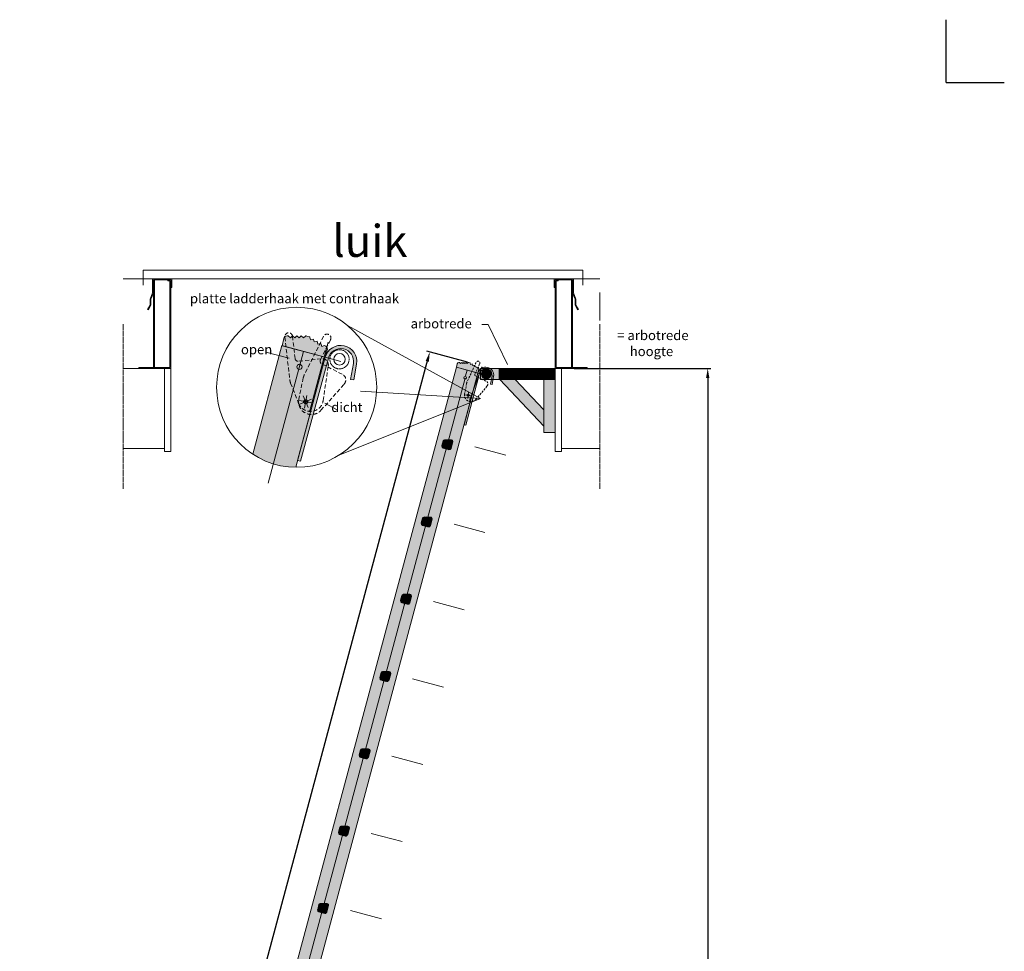
# Model space of a CAD drawing. Units: inches. Extents: x -181 to 5221, y -196 to 7324.
# Drawn here: x 2146 to 5221, y 4413 to 7324 of the extents above; entities that cross this region are included whole.
import ezdxf
from ezdxf.enums import TextEntityAlignment as Align

# ---------------------------------------------------------------- set-up
doc = ezdxf.new("R2010")
doc.units = ezdxf.units.IN
doc.header["$MEASUREMENT"] = 0
for name, pattern in [('CENTER', [50.8, 31.75, -6.35, 6.35, -6.35]), ('DASHED', [19.05, 12.7, -6.35]), ('DASHED2', [9.525, 6.35, -3.175])]:
    doc.linetypes.add(name, pattern=pattern)
doc.layers.add('$hulplaag', color=54, linetype='Continuous', lineweight=0, plot=False)
for name, color, linetype, lineweight in [('$maatvoering', 1, 'Continuous', 18), ('$pen 0.05', 9, 'Continuous', 5), ('$pen 0.18', 1, 'Continuous', 18), ('$pen 0.35', 2, 'Continuous', 35), ('$sstreep 0.13', 6, 'DASHED2', 13), ('$streep 0.18', 1, 'DASHED', 18)]:
    doc.layers.add(name, color=color, linetype=linetype, lineweight=lineweight)
doc.layers.add('$symbool', color=1, linetype='Continuous')
doc.styles.add('tekst 0.25', font='isocpeur.ttf', dxfattribs={"height": 2.5})
doc.styles.add('tekst 0.50', font='isocpeur.ttf', dxfattribs={"height": 5})
doc.styles.add('text 0.25 production', font='verdana.ttf', dxfattribs={"height": 25})
doc.dimstyles.new('maatvoering 0.25', dxfattribs={"dimtxt": 2.5, "dimasz": 1, "dimexe": 0.5, "dimexo": 3, "dimgap": 0.7, "dimtad": 1, "dimdec": 0, "dimdsep": 46, "dimtxsty": 'tekst 0.25', "dimblk": 'GORTER_DOTM', "dimcen": 1, "dimdle": 1, "dimclrd": 1, "dimclre": 9, "dimclrt": 1, "dimadec": 1, "dimazin": 0, "dimtfac": 1, "dimtdec": 0, "dimtix": 1, "dimtmove": 2, "dimatfit": 3, "dimldrblk": 'GORTER_DOTM', "dimfxl": 1, "dimtolj": 1, "dimtzin": 0, "dimarcsym": 0})

# ---------------------------------------------------------------- blocks, each defined once
blk = doc.blocks.new('GORTER_DOTM')
at = {"layer": '$maatvoering'}
blk.add_hatch(color=0, dxfattribs=at).paths.add_polyline_path([(0, 0), (-1.5, 0.26), (-1.5, -0.26)])
at = {"layer": '$pen 0.05', "color": 9, "ltscale": 0.5}
blk.add_line((0, -0.5), (0, 0.5), dxfattribs=at)
blk = doc.blocks.new('*D213')
at = {"color": 9, "lineweight": -2, "ltscale": 0.5, "transparency": 16777216}
for p, q in [((3878.2, 6234.2), (4304.9, 6234.2)), ((3975.7, 1495.6), (4304.9, 1495.6))]:
    blk.add_line(p, q, dxfattribs=at)
at = {"lineweight": -2, "ltscale": 0.5, "transparency": 16777216}
blk.add_line((4294.9, 6214.2), (4294.9, 1515.6), dxfattribs=at)
at = {"layer": 'Defpoints', "color": 0, "ltscale": 0.5, "transparency": 16777216}
for p in [(3818.2, 6234.2), (3915.7, 1495.6), (4294.9, 1495.6)]:
    blk.add_point(p, dxfattribs=at)
at = {"lineweight": -2, "ltscale": 0.5, "transparency": 16777216, "xscale": 20, "yscale": 20, "zscale": 20}
for p, rotation in [((4294.9, 6234.2), 90), ((4294.9, 1495.6), 270)]:
    blk.add_blockref('GORTER_DOTM', p, dxfattribs=dict(at, rotation=rotation))
at = {"ltscale": 0.5, "transparency": 16777216, "insert": (4255.9, 3864.9), "char_height": 50, "attachment_point": 5, "rotation": 90, "style": 'tekst 0.25'}
blk.add_mtext('\\A1;4739', dxfattribs=at)
blk = doc.blocks.new('*U160')
at = {"ltscale": 0.5, "true_color": 0xc7c8ca}
h = blk.add_hatch(color=9, dxfattribs=at)
h.dxf.hatch_style = 1
h.paths.add_polyline_path([(0, 0), (-167, 0, -0.957292), (-169.2, 49.9), (-144.3, 52.1), (-143.8, 47.1), (-168.7, 44.9, 0.957292), (-167, 5), (0, 5)])
at = {"layer": '$hulplaag', "ltscale": 0.5}
blk.add_line((-167, 25), (-167, 0), dxfattribs=at)
at = {"layer": '$pen 0.18', "ltscale": 0.5}
blk.add_lwpolyline([(-144.3, 52.1), (-143.8, 47.1), (-168.7, 44.9, 0.957292), (-167, 5), (0, 5), (0, 0), (-167, 0, -0.957292), (-169.2, 49.9)], format="xyb", close=True, dxfattribs=at)
blk = doc.blocks.new('*U174')
at = {"ltscale": 0.5, "true_color": 0x000000}
h = blk.add_hatch(color=18, dxfattribs=at)
h.dxf.hatch_style = 1
h.paths.add_polyline_path([(34.6, 8.2), (32.9, 9.2), (28.3, 7.9), (27, 12.6), (22.4, 11.3), (21.1, 16), (16.5, 14.7), (15.3, 19.4), (10.6, 18.1), (9.5, 22.2, 0.267949), (8.8, 22.9), (5.3, 23.8), (3.8, 24.2, 0.267949), (2.8, 24), (-0.1, 21), (-3.5, 24.4), (-6.9, 21), (-10.3, 24.4), (-13.7, 21), (-17.1, 24.4), (-20.5, 21), (-23.9, 24.4), (-25.9, 24.4, 0.372405), (-30.8, 20.1), (-33.4, 9), (-31.5, 8.4), (33.4, -9), (36.7, 2, 0.372405)])
at = {"layer": '$hulplaag', "ltscale": 0.5}
for p, q in [((0, 0), (-4.7, -17.6)), ((38.6, 0), (34.6, 0))]:
    blk.add_line(p, q, dxfattribs=at)
blk.add_lwpolyline([(31.5, -8.4), (-33.4, 9), (-30.8, 20.1, -0.372405), (-25.9, 24.4), (-23.9, 24.4), (-20.5, 21), (-17.1, 24.4), (-13.7, 21), (-10.3, 24.4), (-6.9, 21), (-3.5, 24.4), (-0.1, 21), (2.8, 24, -0.267949), (3.8, 24.2), (5.3, 23.8), (8.8, 22.9, -0.267949), (9.5, 22.2), (10.6, 18.1), (15.3, 19.4), (16.5, 14.7), (21.1, 16), (22.4, 11.3), (27, 12.6), (28.3, 7.9), (32.9, 9.2), (34.6, 8.2, -0.372405), (36.7, 2), (33.4, -9), (31.5, -8.4)], format="xyb", dxfattribs=at)
at = {"layer": '$pen 0.18', "ltscale": 0.5}
blk.add_circle((-6.5, -24.1), 4.1, dxfattribs=at)
at = {"layer": '$pen 0.18', "rotation": 255}
blk.add_blockref('*U160', (-9.4, -170.4), dxfattribs=at)
blk = doc.blocks.new('*U167')
at = {"ltscale": 0.5, "true_color": 0x939598}
h = blk.add_hatch(color=252, dxfattribs=at)
h.dxf.hatch_style = 1
h.paths.add_polyline_path([(15, 26.6, 0.493145), (8.7, 31.4), (8.5, 31.4, -0.250688), (8.1, 31.5), (8, 31.6, 0.250688), (7.8, 31.6), (6.8, 31.3, 0.298286), (6.6, 31.2, -0.584495), (5.8, 30.9), (5.7, 31, 0.250688), (5.5, 31), (4.5, 30.7, 0.298286), (4.3, 30.6, -0.584495), (3.5, 30.3), (3.4, 30.4, 0.250688), (3.3, 30.4), (2.2, 30.1, 0.298286), (2.1, 30, -0.584495), (1.3, 29.7), (1.2, 29.7, 0.250688), (1, 29.8), (0, 29.5, 0.298286), (-0.2, 29.4, -0.584495), (-1, 29.1), (-1.1, 29.1, 0.250688), (-1.3, 29.2), (-2.3, 28.9, 0.298286), (-2.5, 28.7, -0.584495), (-3.3, 28.5), (-3.4, 28.5, 0.250688), (-3.6, 28.6), (-4.6, 28.3, 0.298286), (-4.7, 28.1, -0.584495), (-5.6, 27.9), (-5.6, 27.9, 0.250688), (-5.8, 28), (-6.9, 27.7, 0.298286), (-7, 27.5, -0.584495), (-7.8, 27.2), (-7.9, 27.3, 0.250688), (-8.1, 27.4), (-9.1, 27.1, 0.298286), (-9.3, 26.9, -0.584495), (-10.1, 26.6), (-10.2, 26.7, 0.250688), (-10.4, 26.7), (-11.4, 26.5, 0.29814), (-11.5, 26.3, -0.298917), (-11.9, 25.9, 0.347555), (-15, 22), (-15, 6.4, 0.120856), (-14.8, 5.5), (-12.7, 1.5, 0.279372), (-10.9, 0.4), (-10.6, 0.4, -0.250688), (-10.2, 0.2), (-10.1, 0.1, 0.250688), (-9.9, 0), (-8.9, 0, 0.298286), (-8.7, 0.1, -0.584495), (-7.8, 0.2), (-7.8, 0.1, 0.250688), (-7.6, 0), (-6.5, 0, 0.298286), (-6.3, 0.1, -0.584495), (-5.5, 0.2), (-5.4, 0.1, 0.250688), (-5.2, 0), (-4.2, 0, 0.298286), (-4, 0.1, -0.584495), (-3.1, 0.2), (-3.1, 0.1, 0.250688), (-2.9, 0), (-1.8, 0, 0.298286), (-1.6, 0.1, -0.584495), (-0.8, 0.2), (-0.7, 0.1, 0.250688), (-0.5, 0), (0.5, 0, 0.298286), (0.7, 0.1, -0.584495), (1.6, 0.2), (1.6, 0.1, 0.250688), (1.8, 0), (2.9, 0, 0.298286), (3.1, 0.1, -0.584495), (3.9, 0.2), (4, 0.1, 0.250688), (4.2, 0), (5.2, 0, 0.298286), (5.4, 0.1, -0.584495), (6.3, 0.2), (6.3, 0.1, 0.250688), (6.5, 0), (7.6, 0, 0.298286), (7.8, 0.1, -0.584495), (8.6, 0.2), (8.7, 0.1, 0.250688), (8.9, 0), (9.9, 0, 0.298286), (10.1, 0.1, -0.291146), (10.6, 0.4), (10.9, 0.4, 0.279372), (12.7, 1.5), (14.8, 5.5, 0.120856), (15, 6.4)])
h.paths.add_polyline_path([(8.8, 29.9, -0.493145), (13.5, 26.3), (13.5, 6.7, -0.120856), (13.3, 6), (11.3, 2.2, -0.279372), (10.9, 1.9), (-10.9, 1.9, -0.279372), (-11.3, 2.2), (-13.4, 6.2, -0.120856), (-13.4, 6.4), (-13.4, 22, -0.34856), (-11.6, 24.4)], flags=16)
at = {"ltscale": 0.5, "true_color": 0xffffff}
h = blk.add_hatch(color=7, dxfattribs=at)
h.dxf.hatch_style = 1
h.paths.add_polyline_path([(13.4, 26.3, 0.493145), (8.8, 29.9), (-11.6, 24.4, 0.34856), (-13.5, 22), (-13.5, 6.4, 0.120856), (-13.4, 6.2), (-11.3, 2.2, 0.279372), (-10.9, 1.9), (10.9, 1.9, 0.279372), (11.3, 2.2), (13.3, 6, 0.120856), (13.4, 6.7)])
at = {"layer": '$hulplaag'}
for points in [[(10.2, 0.2, -0.250688), (10.6, 0.4), (10.9, 0.4, 0.279372), (12.7, 1.5), (14.8, 5.5, 0.120856), (15, 6.4), (15, 26.6, 0.493145), (8.7, 31.4), (8.5, 31.4, -0.250688), (8.1, 31.5), (8, 31.6, 0.250688), (7.8, 31.6), (6.8, 31.3, 0.250688), (6.6, 31.2), (6.6, 31.1, -0.534998), (5.8, 30.9), (5.7, 31, 0.250688), (5.5, 31), (4.5, 30.7, 0.250688), (4.4, 30.6), (4.3, 30.5, -0.534998), (3.5, 30.3), (3.4, 30.4, 0.250688), (3.3, 30.4), (2.2, 30.1, 0.250688), (2.1, 30), (2.1, 29.9, -0.534998), (1.2, 29.7), (1.2, 29.7, 0.250688), (1, 29.8), (0, 29.5, 0.250688), (-0.2, 29.4), (-0.2, 29.3, -0.534998), (-1, 29.1), (-1.1, 29.1, 0.250688), (-1.3, 29.2), (-2.3, 28.9, 0.250688), (-2.5, 28.8), (-2.5, 28.7, -0.534998), (-3.3, 28.5), (-3.4, 28.5, 0.250688), (-3.6, 28.6), (-4.6, 28.3, 0.250688), (-4.7, 28.2), (-4.8, 28.1, -0.534998), (-5.6, 27.9), (-5.6, 27.9, 0.250688), (-5.8, 28), (-6.9, 27.7, 0.250688), (-7, 27.6), (-7, 27.5, -0.534998), (-7.8, 27.2), (-7.9, 27.3, 0.250688), (-8.1, 27.4), (-9.1, 27.1, 0.250688), (-9.3, 27), (-9.3, 26.9, -0.534998), (-10.1, 26.6), (-10.2, 26.7, 0.250688), (-10.4, 26.7), (-11.4, 26.5, 0.250688), (-11.5, 26.3), (-11.6, 26.2, -0.258403), (-11.9, 25.9, 0.347555), (-15, 22), (-15, 6.4, 0.120856), (-14.8, 5.5), (-12.7, 1.5, 0.279372), (-10.9, 0.4), (-10.6, 0.4, -0.250688), (-10.2, 0.2), (-10.1, 0.1, 0.250688), (-9.9, 0), (-8.9, 0, 0.250688), (-8.7, 0.1), (-8.6, 0.2, -0.534998), (-7.8, 0.2), (-7.8, 0.1, 0.250688), (-7.6, 0), (-6.5, 0, 0.250688), (-6.4, 0.1), (-6.3, 0.2, -0.534998), (-5.5, 0.2), (-5.4, 0.1, 0.250688), (-5.2, 0), (-4.2, 0, 0.250688), (-4, 0.1), (-3.9, 0.2, -0.534998), (-3.1, 0.2), (-3.1, 0.1, 0.250688), (-2.9, 0), (-1.8, 0, 0.250688), (-1.7, 0.1), (-1.6, 0.2, -0.534998), (-0.8, 0.2), (-0.7, 0.1, 0.250688), (-0.5, 0), (0.5, 0, 0.250688), (0.7, 0.1), (0.8, 0.2, -0.534998), (1.6, 0.2), (1.6, 0.1, 0.250688), (1.8, 0), (2.9, 0, 0.250688), (3, 0.1), (3.1, 0.2, -0.534998), (3.9, 0.2), (4, 0.1, 0.250688), (4.2, 0), (5.2, 0, 0.250688), (5.4, 0.1), (5.5, 0.2, -0.534998), (6.3, 0.2), (6.3, 0.1, 0.250688), (6.5, 0), (7.6, 0, 0.250688), (7.7, 0.1), (7.8, 0.2, -0.534998), (8.6, 0.2), (8.7, 0.1, 0.250688), (8.9, 0), (9.9, 0, 0.250688), (10.1, 0.1)], [(13.4, 6.7), (13.4, 26.3, 0.493145), (8.8, 29.9), (-11.6, 24.4, 0.34856), (-13.5, 22), (-13.5, 6.4, 0.120856), (-13.4, 6.2), (-11.3, 2.2, 0.279372), (-10.9, 1.9), (10.9, 1.9, 0.279372), (11.3, 2.2), (13.3, 6, 0.120856)]]:
    blk.add_lwpolyline(points, format="xyb", close=True, dxfattribs=at)
blk = doc.blocks.new('*U212')
at = {"layer": '$hulplaag', "ltscale": 0.5}
for p, q in [((0, 0), (-32.9, 0)), ((0, -185), (0, -85))]:
    blk.add_line(p, q, dxfattribs=at)
at = {"ltscale": 0.5, "rotation": 270}
blk.add_blockref('*U167', (-29, 0), dxfattribs=at)
blk = doc.blocks.new('*U208')
at = {"color": 0, "linetype": 'ByBlock', "lineweight": -2, "transparency": 16777216}
for p, rotation in [((2310.6, 3485.4), 90.00000000005852), ((2310.6, 3235.4), 90.00000000004299), ((2310.6, 2985.4), 90.00000000004299), ((2310.6, 2735.4), 90), ((2310.6, 2485.4), 90), ((2310.6, 2235.4), 90), ((2310.6, 1985.4), 90), ((2310.6, 1735.4), 90), ((2310.6, 1485.4), 90), ((2310.6, 1235.4), 90), ((2310.6, 985.4), 90)]:
    blk.add_blockref('*U212', p, dxfattribs=dict(at, rotation=rotation))
blk = doc.blocks.new('*D215')
at = {"color": 9, "lineweight": -2, "ltscale": 0.5, "transparency": 16777216}
for p, q in [((3544.2, 6253.9), (3417.2, 6288)), ((2273, 1511.8), (2146, 1545.8))]:
    blk.add_line(p, q, dxfattribs=at)
at = {"lineweight": -2, "ltscale": 0.5, "transparency": 16777216}
blk.add_line((2160.8, 1562.5), (3421.7, 6266.1), dxfattribs=at)
at = {"layer": 'Defpoints', "color": 0, "ltscale": 0.5, "transparency": 16777216}
for p in [(3426.8, 6285.4), (3602.2, 6238.4), (2331, 1496.2)]:
    blk.add_point(p, dxfattribs=at)
at = {"lineweight": -2, "ltscale": 0.5, "transparency": 16777216, "xscale": 20, "yscale": 20, "zscale": 20}
for p, rotation in [((3426.8, 6285.4), 74.99412543981404), ((2155.7, 1543.2), 254.994125439814)]:
    blk.add_blockref('GORTER_DOTM', p, dxfattribs=dict(at, rotation=rotation))
at = {"ltscale": 0.5, "transparency": 16777216, "insert": (2753.6, 3924.4), "char_height": 50, "attachment_point": 5, "rotation": 74.9941, "style": 'tekst 0.25'}
blk.add_mtext('\\A1;4910', dxfattribs=at)
blk = doc.blocks.new('*U189')
at = {"color": 7, "ltscale": 0.2}
for p, q in [((-9.1, 277), (-54.5, 277)), ((-51.5, 3), (-51.5, 277)), ((-9.1, 273.9), (-9.1, 277)), ((0, 277), (-9.1, 277)), ((0, 0), (0, 277)), ((1200, 0), (1200, 277)), ((1200, 277), (1209.1, 277)), ((1209.1, 273.9), (1209.1, 277)), ((1251.5, 3), (1251.5, 277)), ((1254.5, 3), (1254.5, 277)), ((1254.5, 225.5), (1254.5, 277)), ((-3, 273.9), (-9.1, 273.9)), ((-3, 250.7), (-3, 273.9)), ((-3, 3), (-3, 250.7)), ((1203, 250.7), (1203, 273.9)), ((1203, 273.9), (1209.1, 273.9)), ((1203, 3), (1203, 250.7)), ((-100, 3), (-51.5, 3)), ((-100, 0), (-100, 3)), ((-100, 0), (0, 0)), ((-3, 3), (-51.5, 3)), ((1300, 0), (1200, 0)), ((1203, 3), (1251.5, 3)), ((1300, 3), (1251.5, 3)), ((1300, 0), (1300, 3)), ((-20, -250), (-20, -230)), ((1220, -250), (1220, -230))]:
    blk.add_line(p, q, dxfattribs=at)
at = {"color": 7, "ltscale": 0.5}
blk.add_lwpolyline([(-148.7, 280), (1340, 280)], dxfattribs=at)
at = {"color": 7, "ltscale": 0.2}
for points in [[(-86.2, 259.9), (-86.2, 306.9), (1286.4, 306.9), (1286.4, 259.9)], [(-54.5, 3), (-54.5, 277)], [(13.2, 280), (1187, 280)], [(-148.7, 0), (-20, 0), (-20, -250), (-148.7, -250)], [(1340, 0), (1220, 0), (1220, -250), (1340, -250)]]:
    blk.add_lwpolyline(points, dxfattribs=at)
for points in [[(3, 252.7), (0, 252.7), (0, 277), (-54.5, 277), (-54.5, 235.5), (-62.2, 216.4), (-62.2, 197.3), (-70, 183.4), (-72.8, 184.6), (-65.2, 197.9), (-65.2, 217), (-57.6, 236.1), (-57.6, 280), (3, 280)], [(1197, 252.7), (1200, 252.7), (1200, 277), (1254.5, 277), (1254.5, 235.5), (1262.2, 216.4), (1262.2, 197.3), (1270, 183.4), (1272.8, 184.6), (1265.2, 197.9), (1265.2, 217), (1257.6, 236.1), (1257.6, 280), (1197, 280)], [(-20, -260), (0, -260), (0, 0), (-20, 0)], [(1220, -260), (1200, -260), (1200, 0), (1220, 0)]]:
    blk.add_lwpolyline(points, close=True, dxfattribs=at)
at = {"color": 7, "linetype": 'CENTER', "ltscale": 0.2}
for points in [[(-148.7, 138.3), (-148.7, -376.2)], [(1340, 138.3), (1340, -376.2)]]:
    blk.add_lwpolyline(points, dxfattribs=at)
at = {"color": 7, "ltscale": 0.5, "style": 'tekst 0.50'}
blk.add_text('luik', height=100, dxfattribs=at).set_placement((504.4, 348.6))
blk = doc.blocks.new('*U123')
at = {"layer": '$pen 0.18', "ltscale": 0.5, "true_color": 0xc7c8ca}
h = blk.add_hatch(color=9, dxfattribs=at)
h.dxf.hatch_style = 1
h.paths.add_polyline_path([(-20, 17.5), (-78, 17.5), (-78, -17.5), (-20, -17.5)])
h.paths.add_polyline_path([(-45, 0, -1), (-75, 0, -1)], flags=16)
h.paths.add_polyline_path([(120, -162.5), (120, -111.7), (30.3, -17.5), (-18, -17.5)])
h.paths.add_polyline_path([(120, -162.5), (120, -182.5), (155, -182.5), (155, -17.5), (120, -17.5)])
h = blk.add_hatch(dxfattribs=at)
h.set_pattern_fill('ANSI31', color=9)
h.set_pattern_definition([(45, (-32960.2418, 14095.1265), (-2.24506403, 2.24506403), [])])
h.paths.add_polyline_path([(-75, 0, 1), (-45, 0, 1)])
h.paths.add_polyline_path([(155, -17.5), (155, 17.5), (-20, 17.5), (-20, -17.5)])
at = {"layer": '$pen 0.18', "ltscale": 0.5}
for p, q in [((-78, 17.5), (-78, -17.5)), ((-78, 17.5), (155, 17.5)), ((-20, -17.5), (-20, 17.5)), ((155, 17.5), (155, -182.5)), ((-78, -17.5), (155, -17.5)), ((-18, -17.5), (120, -162.5)), ((30.3, -17.5), (120, -111.7)), ((120, -162.5), (120, -17.5)), ((120, -182.5), (120, -162.5)), ((155, -182.5), (120, -182.5))]:
    blk.add_line(p, q, dxfattribs=at)
blk.add_circle((-60, 0), 15, dxfattribs=at)
blk.add_circle((-60, 0), 15, dxfattribs=at)
blk = doc.blocks.new('*U155')
at = {"ltscale": 0.5, "true_color": 0xc7c8ca}
h = blk.add_hatch(color=9, dxfattribs=at)
h.dxf.hatch_style = 1
h.paths.add_polyline_path([(0, 0), (43.2, 161.3, -0.957292), (92, 150.5), (87.6, 125.9), (82.7, 126.7), (87.1, 151.4, 0.957292), (48.1, 160), (4.8, -1.3)])
at = {"layer": '$hulplaag', "ltscale": 0.5}
blk.add_line((67.4, 154.8), (43.2, 161.3), dxfattribs=at)
at = {"layer": '$pen 0.18', "ltscale": 0.5}
blk.add_lwpolyline([(87.6, 125.9), (82.7, 126.7), (87.1, 151.4, 0.957292), (48.1, 160), (4.8, -1.3), (0, 0), (43.2, 161.3, -0.957292), (92, 150.5)], format="xyb", close=True, dxfattribs=at)
blk = doc.blocks.new('GORTER_centerpoint')
at = {"layer": '$pen 0.05'}
for points in [[(-10, 0), (10, 0)], [(0, 10), (0, -10)]]:
    blk.add_lwpolyline(points, dxfattribs=at)
blk = doc.blocks.new('*U43')
at = {"layer": '$pen 0.05', "ltscale": 0.5}
blk.add_circle((0, 0), 3, dxfattribs=at)
at = {"layer": '$streep 0.18', "ltscale": 0.5}
blk.add_lwpolyline([(25.2, -10.6), (56.5, 34.1, 0.493145), (51.7, 49.3), (18.4, 61.4, -0.414214), (15.4, 67.8), (27.4, 100.7, 1), (16.1, 104.8), (-7, 41.5, 0.065543), (-8.1, 36.4), (-11.1, 2.6, 0.76074)], format="xyb", close=True, dxfattribs=at)
at = {"layer": '$symbool'}
blk.add_circle((0, 0), 3, dxfattribs=at)
at = {"rotation": 357.0748194534826}
blk.add_blockref('GORTER_centerpoint', (0, 0), dxfattribs=at)
blk = doc.blocks.new('*U90')
at = {"layer": '$hulplaag', "ltscale": 0.5}
blk.add_line((-7.6, -4.3), (-36.8, -113), dxfattribs=at)
at = {"layer": '$pen 0.05', "rotation": 353.3938383233293}
blk.add_blockref('*U43', (-42.9, -97.2), dxfattribs=at)
blk = doc.blocks.new('*U91')
at = {"layer": '$hulplaag', "ltscale": 0.5}
blk.add_line((-7.6, -4.3), (-36.8, -113), dxfattribs=at)
at = {"layer": '$pen 0.05', "rotation": 26.59611124123339}
blk.add_blockref('*U43', (-42.9, -97.2), dxfattribs=at)
blk = doc.blocks.new('*U165')
at = {"layer": '$hulplaag', "ltscale": 0.5}
blk.add_line((-7.9, -3.7), (-46.4, -109.3), dxfattribs=at)
at = {"layer": '$pen 0.05', "rotation": 355}
blk.add_blockref('*U43', (-51.2, -93.1), dxfattribs=at)

msp = doc.modelspace()

# ---------------------------------------------------------------- hatches: boundary and pattern name
at = {"ltscale": 0.5, "true_color": 0x000000}
h = msp.add_hatch(color=18, dxfattribs=at)
h.dxf.hatch_style = 1
h.paths.add_polyline_path([(3099.6, 6269.5), (3106.7, 6293.1, 0.324126), (3101.9, 6303.8), (3098.5, 6305.8), (3089.2, 6303.3), (3086.7, 6312.6), (3077.5, 6310.1), (3075, 6319.3), (3065.7, 6316.9), (3063.2, 6326.1), (3054, 6323.6), (3051.8, 6331.8, 0.267949), (3050.4, 6333.2), (3040.3, 6335.9, 0.267949), (3038.4, 6335.4), (3032.4, 6329.4), (3025.6, 6336.2), (3018.8, 6329.4), (3012.1, 6336.2), (3005.3, 6329.4), (2998.5, 6336.2), (2991.7, 6329.4), (2986.8, 6334.3, 0.561018), (2971.1, 6327.6), (2965.8, 6305.3)])
at = {"ltscale": 0.5, "true_color": 0x323232}
h = msp.add_hatch(color=250, dxfattribs=at)
h.dxf.hatch_style = 1
h.paths.add_polyline_path([(3100.3, 6269.3), (2965.1, 6305.5), (2874.2, 5966.2, 0.142944), (3008.2, 5925.3)])
h = msp.add_hatch(color=250, dxfattribs=at)
h.dxf.hatch_style = 1
h.paths.add_polyline_path([(3577.4, 6219.8), (3509.8, 6237.9), (2772.1, 3485), (2839.8, 3466.9)])

# ---------------------------------------------------------------- linework, layer by layer
at = {"layer": '$hulplaag', "ltscale": 0.5}
for p, q in [((3958.2, 6471.7), (3958.2, 6384.4)), ((3032.7, 6287.4), (2922.5, 5876)), ((3537, 6204.2), (2838.2, 3596.2)), ((3585.5, 6140.6), (3210.8, 6163.2))]:
    msp.add_line(p, q, dxfattribs=at)
msp.add_lwpolyline([(3095.7, 6270.5), (2965.8, 6305.3), (2971.1, 6327.6, -0.372405), (2981, 6336.2), (2984.9, 6336.2), (2991.7, 6329.4), (2998.5, 6336.2), (3005.3, 6329.4), (3012.1, 6336.2), (3018.8, 6329.4), (3025.6, 6336.2), (3032.4, 6329.4), (3038.4, 6335.4, -0.267949), (3040.3, 6335.9), (3043.3, 6335.1), (3050.4, 6333.2, -0.267949), (3051.8, 6331.8), (3054, 6323.6), (3063.2, 6326.1), (3065.7, 6316.9), (3075, 6319.3), (3077.5, 6310.1), (3086.7, 6312.6), (3089.2, 6303.3), (3098.5, 6305.8), (3101.9, 6303.8, -0.372405), (3106.2, 6291.4), (3099.6, 6269.5), (3095.7, 6270.5)], format="xyb", dxfattribs=at)
at = {"layer": '$pen 0.05', "ltscale": 0.5}
for p, q in [((2987.3, 6266.6), (2914.9, 6284.6)), ((3137.2, 6104.4), (3099.5, 6125.8))]:
    msp.add_line(p, q, dxfattribs=at)
for points in [[(3585.5, 6140.6), (3170, 6368.4)], [(3669.6, 6246.7), (3609.3, 6371.5), (3589.3, 6371.5)], [(3585.5, 6140.6), (3145.6, 5964.5)]]:
    msp.add_lwpolyline(points, dxfattribs=at)
msp.add_circle((3144.9, 6262.9), 18, dxfattribs=at)
at = {"layer": '$pen 0.18', "ltscale": 0.5}
for p, q in [((2874.2, 5966.2), (2965.1, 6305.5)), ((2965.1, 6305.5), (3100.3, 6269.3)), ((3100.3, 6269.3), (3008.2, 5925.3))]:
    msp.add_line(p, q, dxfattribs=at)
msp.add_lwpolyline([(3577.4, 6219.8), (2839.8, 3466.9), (2772.1, 3485), (3509.8, 6237.9)], close=True, dxfattribs=at)
for centre, radius in [((3011.1, 6175.3), 250), ((3019.8, 6239.1), 8.2)]:
    msp.add_circle(centre, radius, dxfattribs=at)
at = {"layer": '$sstreep 0.13', "ltscale": 0.5}
msp.add_circle((3144.9, 6262.9), 30, dxfattribs=at)
at = {"ltscale": 0.5}
for q in [(5040, 7323.9), (5221.3, 7128)]:
    msp.add_line((5040, 7128), q, dxfattribs=at)

# ---------------------------------------------------------------- block references
at = {"layer": '$pen 0.05', "ltscale": 0.5}
msp.add_blockref('*U123', (3663.2, 6216.7), dxfattribs=at)
at = {"layer": '$pen 0.18', "color": 51, "ltscale": 0.5, "true_color": 0xf7f281}
msp.add_blockref('*U189', (2618.2, 6234.2), dxfattribs=at)
at = {"layer": '$pen 0.18', "xscale": 2, "yscale": 2, "zscale": 2}
msp.add_blockref('*U155', (3013.9, 5946.7), dxfattribs=at)
at = {"layer": '$pen 0.35', "xscale": 2, "yscale": 2, "zscale": 2}
for name in ['*U91', '*U90']:
    msp.add_blockref(name, (3125.1, 6324.7), dxfattribs=at)
at = {"layer": '$pen 0.35'}
msp.add_blockref('*U165', (3597.8, 6243.4), dxfattribs=at)
at = {"ltscale": 0.5}
msp.add_blockref('*U174', (3543.6, 6228.8), dxfattribs=at)
at = {"rotation": 345}
msp.add_blockref('*U208', (351.3, 3242.4), dxfattribs=at)

# ---------------------------------------------------------------- texts
at = {"layer": '$pen 0.18', "color": 0, "ltscale": 0.5, "style": 'text 0.25 production'}
for s, p in [('platte ladderhaak met contrahaak', (3004.3, 6448.9)), ('open', (2886, 6289.6)), ('dicht', (3167.9, 6109.2))]:
    msp.add_text(s, height=30, dxfattribs=at).set_placement(p, align=Align.MIDDLE)
at = {"layer": '$pen 0.18', "color": 0, "ltscale": 0.5, "char_height": 30, "attachment_point": 1, "style": 'text 0.25 production'}
for s, insert, width in [('\\pxi-3,l4,t4;arbotrede', (3337, 6389.4), 290.187), ('= arbotrede\\P\\pxi-3,l4,t4; hoogte', (4012.3, 6352.8), 378.965)]:
    msp.add_mtext(s, dxfattribs=dict(at, insert=insert, width=width))

# ---------------------------------------------------------------- dimensions: what is measured, and where the dimension line sits
at = {"ltscale": 0.5}
dim = msp.add_aligned_dim(p1=(2331, 1496.2), p2=(3602.2, 6238.4), distance=181.5, dimstyle='maatvoering 0.25', override={"dimclrd": 256, "dimclrt": 256}, dxfattribs=at)
dim.commit()
dim.dimension.update_dxf_attribs({"geometry": '*D215', "text_midpoint": (2753.6, 3924.4)})
dim = msp.add_linear_dim(base=(4294.9, 1495.6), p1=(3818.2, 6234.2), p2=(3915.7, 1495.6), angle=90, dimstyle='maatvoering 0.25', override={"dimclrd": 256, "dimclrt": 256}, dxfattribs=at)
dim.commit()
dim.dimension.update_dxf_attribs({"geometry": '*D213', "text_midpoint": (4255.9, 3864.9)})

doc.saveas('drawing.dxf')
